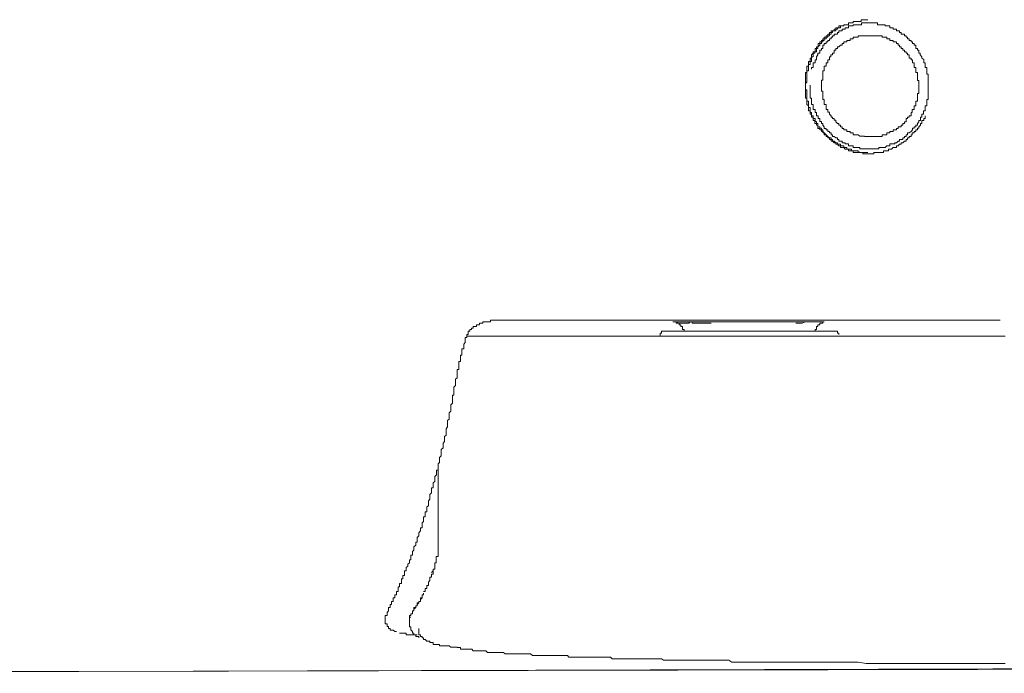
# Model space of a CAD drawing. Units: inches. Extents: x 264.5 to 352.7, y 45.4 to 108.2.
# Drawn here: x 271.6 to 274.3, y 67.5 to 69.3 of the extents above; entities that cross this region are included whole.
import ezdxf

# ---------------------------------------------------------------- set-up
doc = ezdxf.new("R2010")
doc.units = ezdxf.units.IN
doc.header["$MEASUREMENT"] = 0
doc.layers.add('图层 1', color=7, linetype='Continuous')

msp = doc.modelspace()

# ---------------------------------------------------------------- linework, layer by layer
at = {"layer": '图层 1', "color": 7, "lineweight": 9}
for points in [[(273.8872, 69.3408), (273.8823, 69.3408), (273.8779, 69.3408), (273.873, 69.3408), (273.8692, 69.3408), (273.8692, 69.336), (273.8648, 69.336), (273.8603, 69.336), (273.8562, 69.336), (273.8517, 69.336), (273.8469, 69.336), (273.8469, 69.3319), (273.8424, 69.3319), (273.8386, 69.3319), (273.8341, 69.3319), (273.8341, 69.327), (273.8293, 69.327), (273.8251, 69.327), (273.8214, 69.327), (273.8214, 69.3236), (273.8165, 69.3236), (273.8121, 69.3236), (273.8121, 69.3188), (273.8076, 69.3188), (273.8034, 69.3188), (273.8034, 69.3146), (273.799, 69.3146), (273.799, 69.3105), (273.7945, 69.3105), (273.79, 69.3105), (273.79, 69.3057), (273.7859, 69.3057), (273.7859, 69.3009), (273.7814, 69.3009), (273.7814, 69.2967), (273.7773, 69.2967)], [(273.8872, 69.3408), (273.8779, 69.3408)], [(273.8165, 69.3236), (273.8121, 69.3236), (273.8076, 69.3236), (273.8076, 69.3181), (273.8034, 69.3181), (273.799, 69.3181), (273.799, 69.3146), (273.7948, 69.3146), (273.7948, 69.3105), (273.79, 69.3105), (273.7859, 69.3105), (273.7859, 69.3057), (273.7814, 69.3057), (273.7814, 69.3009), (273.7773, 69.3009), (273.7773, 69.2967), (273.7728, 69.2967), (273.7728, 69.2926), (273.7673, 69.2926), (273.7673, 69.2878), (273.7635, 69.2878), (273.7635, 69.2836), (273.7593, 69.2836), (273.7593, 69.2795), (273.7549, 69.2795), (273.7549, 69.2754), (273.7504, 69.2754), (273.7504, 69.2705), (273.7504, 69.2664), (273.7459, 69.2664), (273.7459, 69.2616), (273.7418, 69.2616), (273.7418, 69.2574), (273.7418, 69.2526), (273.737, 69.2526), (273.737, 69.2485), (273.7325, 69.2444), (273.7325, 69.2388), (273.7325, 69.2354), (273.7283, 69.2354), (273.7283, 69.2306), (273.7283, 69.2257), (273.7242, 69.2257), (273.7242, 69.2223), (273.7242, 69.2175), (273.7242, 69.2133), (273.7194, 69.2133), (273.7194, 69.2092), (273.7194, 69.2044), (273.7194, 69.2003)], [(273.8293, 69.3181), (273.8251, 69.3181), (273.8251, 69.3146), (273.821, 69.3146), (273.8165, 69.3146), (273.8165, 69.3105), (273.8121, 69.3105), (273.8076, 69.3105), (273.8076, 69.3057), (273.8034, 69.3057), (273.8034, 69.3009), (273.799, 69.3009), (273.7945, 69.3009), (273.7945, 69.2967), (273.79, 69.2967), (273.79, 69.2926), (273.7859, 69.2926), (273.7859, 69.2878), (273.7814, 69.2878), (273.7814, 69.2836), (273.7773, 69.2836), (273.7773, 69.2795)], [(273.8913, 69.3319), (273.8872, 69.3319), (273.8823, 69.3319), (273.8779, 69.3319), (273.873, 69.3319), (273.8696, 69.3319), (273.8696, 69.327), (273.8648, 69.327), (273.8603, 69.327), (273.8562, 69.327), (273.8517, 69.327), (273.8469, 69.327), (273.8469, 69.3236), (273.8424, 69.3236), (273.8386, 69.3236), (273.8341, 69.3236), (273.8341, 69.3181), (273.8293, 69.3181)], [(273.9702, 69.3105), (273.9657, 69.3105), (273.9657, 69.3146), (273.9616, 69.3146), (273.9571, 69.3146), (273.9571, 69.3181), (273.9526, 69.3181), (273.9481, 69.3181), (273.9481, 69.3236), (273.9443, 69.3236), (273.9395, 69.3236), (273.9347, 69.3236), (273.9347, 69.327), (273.9306, 69.327), (273.9268, 69.327), (273.922, 69.327), (273.9175, 69.327), (273.9133, 69.327), (273.9133, 69.3319), (273.9089, 69.3319), (273.904, 69.3319), (273.9002, 69.3319), (273.8958, 69.3319), (273.8913, 69.3319)], [(274.0277, 69.2526), (274.0277, 69.2574), (274.0236, 69.2574), (274.0236, 69.2616), (274.0188, 69.2616), (274.0188, 69.2664), (274.0188, 69.2705), (274.0143, 69.2705), (274.0143, 69.2754), (274.0098, 69.2754), (274.0098, 69.2795), (274.006, 69.2795), (274.006, 69.2836), (274.0012, 69.2836), (274.0012, 69.2878), (273.9964, 69.2878), (273.9964, 69.2926), (273.9922, 69.2926), (273.9922, 69.2967), (273.9878, 69.2967), (273.9878, 69.3009), (273.9836, 69.3009), (273.9788, 69.3009), (273.9788, 69.3057), (273.9747, 69.3057), (273.9747, 69.3105), (273.9702, 69.3105)], [(273.7773, 69.2967), (273.7773, 69.2926), (273.7728, 69.2926), (273.7728, 69.2878), (273.7673, 69.2878), (273.7673, 69.2836), (273.7635, 69.2836), (273.7635, 69.2795), (273.7593, 69.2795), (273.7593, 69.2754), (273.7549, 69.2754), (273.7549, 69.2705), (273.75, 69.2664), (273.75, 69.2616), (273.7459, 69.2616), (273.7459, 69.2574), (273.7459, 69.2526), (273.7414, 69.2526), (273.7414, 69.2485), (273.737, 69.2485), (273.737, 69.2444), (273.737, 69.2388), (273.7325, 69.2388), (273.7325, 69.2354), (273.7325, 69.2306), (273.7325, 69.2257), (273.7283, 69.2257), (273.7283, 69.2223), (273.7283, 69.2175), (273.7242, 69.2175), (273.7242, 69.2133), (273.7242, 69.2092), (273.7242, 69.2044), (273.7242, 69.2003), (273.7194, 69.2003), (273.7194, 69.1954), (273.7194, 69.1913), (273.7194, 69.1865)], [(273.7773, 69.2795), (273.7728, 69.2795), (273.7728, 69.2754), (273.7673, 69.2754)], [(273.8958, 69.2967), (273.8913, 69.2967), (273.8872, 69.2967), (273.8823, 69.2967), (273.8779, 69.2967), (273.873, 69.2967), (273.8692, 69.2967), (273.8648, 69.2967), (273.8603, 69.2967), (273.8603, 69.2926), (273.8562, 69.2926), (273.8517, 69.2926), (273.8469, 69.2926), (273.8469, 69.2878), (273.8424, 69.2878), (273.8386, 69.2878), (273.8386, 69.2836), (273.8341, 69.2836), (273.8293, 69.2836), (273.8293, 69.2795), (273.8251, 69.2795), (273.821, 69.2795), (273.821, 69.2754), (273.8165, 69.2754), (273.8165, 69.2705), (273.8121, 69.2705), (273.8076, 69.2664), (273.8034, 69.2664), (273.8034, 69.2616), (273.799, 69.2616), (273.799, 69.2574), (273.7945, 69.2574), (273.7945, 69.2526), (273.7945, 69.2485), (273.79, 69.2485), (273.79, 69.2444), (273.7855, 69.2444), (273.7855, 69.2388), (273.7814, 69.2388), (273.7814, 69.2354), (273.7814, 69.2306), (273.7773, 69.2306), (273.7773, 69.2257)], [(273.9657, 69.2754), (273.9657, 69.2795), (273.9616, 69.2795), (273.9571, 69.2795), (273.9571, 69.2836), (273.9526, 69.2836), (273.9481, 69.2836), (273.9481, 69.2878), (273.944, 69.2878), (273.9395, 69.2878), (273.9395, 69.2926), (273.9347, 69.2926), (273.9306, 69.2926), (273.9268, 69.2926), (273.9268, 69.2967), (273.922, 69.2967), (273.9175, 69.2967), (273.9133, 69.2967), (273.9089, 69.2967), (273.904, 69.2967), (273.8999, 69.2967), (273.8958, 69.2967)], [(273.7549, 69.2574), (273.7549, 69.2526), (273.7549, 69.2485), (273.75, 69.2485), (273.75, 69.2444)], [(273.7635, 69.2664), (273.7635, 69.2616), (273.7593, 69.2616), (273.7593, 69.2574), (273.7549, 69.2574)], [(273.7673, 69.2754), (273.7673, 69.2705), (273.7635, 69.2705), (273.7635, 69.2664)], [(274.0143, 69.2133), (274.0143, 69.2175), (274.0143, 69.2223), (274.0098, 69.2223), (274.0098, 69.2257), (274.0098, 69.2306), (274.006, 69.2306), (274.006, 69.2354), (274.0012, 69.2354), (274.0012, 69.2388), (274.0012, 69.2444), (273.9964, 69.2444), (273.9964, 69.2485), (273.9922, 69.2485), (273.9922, 69.2526), (273.9878, 69.2526), (273.9878, 69.2574), (273.9836, 69.2574), (273.9836, 69.2616), (273.9788, 69.2616), (273.9788, 69.2664), (273.9747, 69.2664), (273.9747, 69.2705), (273.9702, 69.2705), (273.9702, 69.2754), (273.9657, 69.2754)], [(274.0536, 69.1217), (274.0536, 69.1252), (274.0536, 69.13), (274.0536, 69.1348), (274.0536, 69.1382), (274.0536, 69.1438), (274.0536, 69.1479), (274.0536, 69.152), (274.0536, 69.1562), (274.0536, 69.161), (274.0536, 69.1651), (274.0536, 69.1692), (274.0536, 69.1734), (274.0536, 69.1782), (274.0536, 69.1823), (274.0536, 69.1872), (274.0536, 69.1913), (274.0494, 69.1913), (274.0494, 69.1954), (274.0494, 69.2003), (274.0494, 69.2044), (274.0494, 69.2092), (274.0453, 69.2092), (274.0453, 69.2133), (274.0453, 69.2175), (274.0453, 69.2223), (274.0408, 69.2223), (274.0408, 69.2257), (274.0408, 69.2313), (274.036, 69.2354), (274.036, 69.2388), (274.0315, 69.2444), (274.0315, 69.2485), (274.0277, 69.2485), (274.0277, 69.2526)], [(273.7418, 69.2257), (273.7418, 69.2223), (273.737, 69.2223), (273.737, 69.2182), (273.737, 69.2133)], [(273.7459, 69.2354), (273.7459, 69.2306), (273.7418, 69.2306), (273.7418, 69.2257)], [(273.75, 69.2444), (273.7459, 69.2388), (273.7459, 69.2361)], [(273.7773, 69.2257), (273.7773, 69.2223), (273.7728, 69.2223), (273.7728, 69.2182), (273.7728, 69.2133), (273.7673, 69.2133), (273.7673, 69.2092), (273.7673, 69.2044), (273.7673, 69.2003), (273.7635, 69.2003), (273.7635, 69.1954), (273.7635, 69.1913), (273.7635, 69.1865), (273.7635, 69.1823), (273.7635, 69.1782), (273.7635, 69.1741), (273.7593, 69.1741), (273.7593, 69.1692), (273.7593, 69.1651), (273.7593, 69.161), (273.7593, 69.1562), (273.7593, 69.152), (273.7593, 69.1479), (273.7593, 69.1438), (273.7635, 69.1438), (273.7635, 69.1382), (273.7635, 69.1348), (273.7635, 69.1307), (273.7635, 69.1252), (273.7635, 69.1217), (273.7673, 69.1217), (273.7673, 69.1169), (273.7673, 69.1127), (273.7673, 69.1072), (273.7728, 69.1072), (273.7728, 69.1038), (273.7728, 69.099), (273.7728, 69.0941), (273.7773, 69.0941), (273.7773, 69.09), (273.7773, 69.0866), (273.7814, 69.0866)], [(273.7194, 69.2003), (273.7194, 69.1954), (273.7152, 69.1954), (273.7152, 69.192), (273.7152, 69.1865), (273.7152, 69.1823), (273.7152, 69.1782), (273.7152, 69.1734), (273.7152, 69.1692), (273.7152, 69.1651), (273.7152, 69.161), (273.7152, 69.1562), (273.7152, 69.152), (273.7152, 69.1479), (273.7152, 69.1431), (273.7152, 69.1382), (273.7152, 69.1348), (273.7152, 69.13), (273.7152, 69.1252), (273.7194, 69.1252), (273.7194, 69.1217), (273.7194, 69.1169), (273.7194, 69.1127), (273.7194, 69.1072), (273.7242, 69.1038), (273.7242, 69.099), (273.7242, 69.0941), (273.7242, 69.09), (273.7283, 69.09), (273.7283, 69.0859), (273.7283, 69.0811), (273.7325, 69.0811), (273.7325, 69.0762), (273.7325, 69.0728), (273.737, 69.0728), (273.737, 69.0687), (273.737, 69.0638), (273.7414, 69.0638), (273.7414, 69.0604), (273.7414, 69.0556), (273.7459, 69.0556), (273.7459, 69.0507), (273.75, 69.0507), (273.75, 69.0466)], [(273.737, 69.2133), (273.737, 69.2092), (273.7325, 69.2092), (273.7325, 69.2044)], [(274.0236, 69.1348), (274.0236, 69.1382), (274.0277, 69.1382), (274.0277, 69.1431), (274.0277, 69.1479), (274.0277, 69.152), (274.0277, 69.1562), (274.0277, 69.161), (274.0277, 69.1651), (274.0277, 69.1699), (274.0277, 69.1734), (274.0236, 69.1734), (274.0236, 69.1782), (274.0236, 69.1823), (274.0236, 69.1865), (274.0236, 69.1913), (274.0236, 69.1954), (274.0188, 69.1954), (274.0188, 69.2003), (274.0188, 69.2044), (274.0188, 69.2092), (274.0143, 69.2092), (274.0143, 69.2133)], [(273.7194, 69.1734), (273.7194, 69.1692), (273.7152, 69.1658), (273.7152, 69.161), (273.7152, 69.1562), (273.7152, 69.152), (273.7152, 69.1479), (273.7194, 69.1479)], [(273.7194, 69.1865), (273.7194, 69.1823), (273.7194, 69.1789), (273.7194, 69.1734)], [(273.7194, 69.1479), (273.7194, 69.1431), (273.7194, 69.1389), (273.7194, 69.1348)], [(273.7283, 69.161), (273.7283, 69.1562)], [(273.7283, 69.1562), (273.7283, 69.152), (273.7283, 69.1479), (273.7283, 69.1431), (273.7283, 69.1382), (273.7283, 69.1348), (273.7283, 69.13), (273.7283, 69.1252), (273.7325, 69.1252), (273.7325, 69.1217), (273.7325, 69.1169), (273.7325, 69.1127), (273.7325, 69.1072), (273.737, 69.1072), (273.737, 69.1038), (273.737, 69.099), (273.737, 69.0941), (273.7418, 69.0941), (273.7418, 69.09), (273.7418, 69.0859), (273.7459, 69.0859), (273.7459, 69.0811), (273.7459, 69.0762), (273.7504, 69.0762), (273.7504, 69.0728), (273.7504, 69.0687), (273.7549, 69.0687), (273.7549, 69.0638), (273.7549, 69.0604), (273.7593, 69.0604), (273.7593, 69.0556), (273.7635, 69.0556), (273.7635, 69.0507), (273.7673, 69.0466), (273.7673, 69.0418), (273.7728, 69.0418), (273.7728, 69.0376), (273.7773, 69.0376), (273.7773, 69.0335), (273.7814, 69.0335), (273.7814, 69.0294), (273.7859, 69.0294), (273.7859, 69.0246), (273.79, 69.0246), (273.79, 69.0197), (273.7945, 69.0197), (273.799, 69.0163), (273.8034, 69.0163), (273.8034, 69.0115), (273.8076, 69.0115), (273.8076, 69.0066), (273.8121, 69.0066)], [(273.7194, 69.1348), (273.7194, 69.13), (273.7194, 69.1258), (273.7194, 69.1217)], [(273.7194, 69.1217), (273.7194, 69.1169), (273.7242, 69.1169), (273.7242, 69.1127)], [(273.9747, 69.0066), (273.9747, 69.0115), (273.9788, 69.0115), (273.9836, 69.0115), (273.9836, 69.0163), (273.9878, 69.0163), (273.9878, 69.0197), (273.9922, 69.0197), (273.9922, 69.0246), (273.9964, 69.0246), (273.9964, 69.0294), (274.0012, 69.0294), (274.006, 69.0335), (274.0098, 69.0376), (274.0098, 69.0425), (274.0143, 69.0425), (274.0143, 69.0466), (274.0188, 69.0466), (274.0188, 69.0507), (274.0236, 69.0507), (274.0236, 69.0556), (274.0277, 69.0597), (274.0277, 69.0638), (274.0319, 69.0638), (274.0319, 69.0687), (274.0319, 69.0728), (274.036, 69.0728), (274.036, 69.0762), (274.036, 69.0811), (274.0405, 69.0811), (274.0405, 69.0866), (274.0405, 69.09), (274.0453, 69.09), (274.0453, 69.0941), (274.0453, 69.099), (274.0453, 69.1038), (274.0494, 69.1038), (274.0494, 69.1072), (274.0494, 69.1127), (274.0494, 69.1169), (274.0494, 69.1217), (274.0536, 69.1217)], [(273.9878, 69.0597), (273.9922, 69.0597), (273.9922, 69.0638), (273.9922, 69.0687), (273.9964, 69.0687), (273.9964, 69.0728), (274.0012, 69.0728), (274.0012, 69.0762), (274.006, 69.0762), (274.006, 69.0817), (274.006, 69.0859), (274.0095, 69.0859), (274.0095, 69.09), (274.0095, 69.0941), (274.0143, 69.0941), (274.0143, 69.099), (274.0143, 69.1038), (274.0188, 69.1038), (274.0188, 69.1072), (274.0188, 69.1127), (274.0188, 69.1169), (274.0236, 69.1169), (274.0236, 69.1217), (274.0236, 69.1258), (274.0236, 69.13), (274.0236, 69.1348)], [(273.7242, 69.1127), (273.7242, 69.1072), (273.7242, 69.1038), (273.7242, 69.099)], [(273.7242, 69.099), (273.7283, 69.099), (273.7283, 69.0941), (273.7283, 69.0907)], [(273.7283, 69.09), (273.7283, 69.0859), (273.7325, 69.0859), (273.7325, 69.0817), (273.7325, 69.0762)], [(273.7325, 69.0762), (273.737, 69.0762), (273.737, 69.0728), (273.737, 69.0687)], [(273.737, 69.0687), (273.7418, 69.0687), (273.7418, 69.0638), (273.7418, 69.0604), (273.7459, 69.0604)], [(273.7814, 69.0859), (273.7814, 69.0811), (273.7859, 69.0762), (273.7859, 69.0728), (273.79, 69.0728), (273.79, 69.0687), (273.7945, 69.0687), (273.7945, 69.0645), (273.799, 69.0645), (273.799, 69.0597), (273.8034, 69.0556), (273.8076, 69.0556), (273.8076, 69.0507), (273.8121, 69.0507), (273.8121, 69.0466), (273.8165, 69.0466), (273.8165, 69.0418), (273.821, 69.0418), (273.821, 69.0376), (273.8251, 69.0376), (273.8293, 69.0376), (273.8293, 69.0335), (273.8341, 69.0335), (273.8386, 69.0335), (273.8386, 69.0294), (273.8424, 69.0294), (273.8469, 69.0294), (273.8469, 69.0246), (273.8517, 69.0246), (273.8562, 69.0246), (273.8603, 69.0246), (273.8648, 69.0204), (273.8692, 69.0204), (273.873, 69.0204), (273.8779, 69.0204)], [(273.9878, 69.0066), (273.9922, 69.0066), (273.9922, 69.0115), (273.9964, 69.0115), (273.9964, 69.0163), (274.0012, 69.0163), (274.0012, 69.0197), (274.006, 69.0197), (274.006, 69.0246), (274.0095, 69.0246), (274.0095, 69.0294), (274.0143, 69.0294), (274.0143, 69.0335), (274.0188, 69.0335), (274.0188, 69.0376), (274.0236, 69.0376), (274.0236, 69.0425), (274.0277, 69.0425), (274.0277, 69.0466), (274.0319, 69.0507), (274.0319, 69.0556), (274.036, 69.0556), (274.036, 69.0597), (274.036, 69.0638), (274.0408, 69.0638), (274.0408, 69.0687), (274.0453, 69.0687), (274.0453, 69.0728), (274.0453, 69.0762)], [(273.7459, 69.0597), (273.7459, 69.0556), (273.75, 69.0556), (273.75, 69.0514)], [(273.75, 69.0507), (273.75, 69.0466), (273.7549, 69.0466), (273.7549, 69.0425), (273.7593, 69.0425)], [(273.75, 69.0466), (273.75, 69.0418), (273.7549, 69.0418), (273.7549, 69.0376), (273.7593, 69.0376), (273.7593, 69.0335), (273.7635, 69.0335), (273.7635, 69.0294), (273.7673, 69.0294), (273.7673, 69.0246), (273.7724, 69.0246), (273.7724, 69.0197), (273.7773, 69.0197), (273.7773, 69.0163), (273.7814, 69.0163), (273.7814, 69.0115), (273.7859, 69.0115), (273.7859, 69.0066), (273.79, 69.0066), (273.7945, 69.0025), (273.799, 69.0025)], [(273.7593, 69.0418), (273.7593, 69.0376), (273.7635, 69.0376), (273.7635, 69.0335)], [(273.8779, 69.0197), (273.8823, 69.0197), (273.8872, 69.0197), (273.8913, 69.0197), (273.8958, 69.0197), (273.8999, 69.0197), (273.904, 69.0197), (273.9089, 69.0197), (273.9133, 69.0197), (273.9175, 69.0197), (273.922, 69.0197), (273.9268, 69.0197), (273.9268, 69.0246), (273.9306, 69.0246), (273.9347, 69.0246), (273.9395, 69.0246), (273.9395, 69.0294), (273.944, 69.0294), (273.9481, 69.0294), (273.9481, 69.0335), (273.9526, 69.0335), (273.9571, 69.0335), (273.9571, 69.0376), (273.9616, 69.0376), (273.9657, 69.0376), (273.9657, 69.0418), (273.9702, 69.0418), (273.9702, 69.0466), (273.9747, 69.0466), (273.9788, 69.0466), (273.9788, 69.0507), (273.9836, 69.0507), (273.9836, 69.0556), (273.9878, 69.0556), (273.9878, 69.0597)], [(273.7635, 69.0335), (273.7673, 69.0294), (273.7728, 69.0246)], [(273.7728, 69.0246), (273.7773, 69.0197), (273.7814, 69.0163)], [(273.7814, 69.0163), (273.7859, 69.0163), (273.7859, 69.0115), (273.79, 69.0115)], [(273.79, 69.0115), (273.79, 69.0066), (273.7945, 69.0066), (273.799, 69.0025)], [(273.799, 69.0025), (273.799, 68.9984), (273.8034, 68.9984), (273.8076, 68.9942), (273.8121, 68.9942), (273.8121, 68.9894), (273.8165, 68.9894), (273.8207, 68.9894), (273.8251, 68.9846), (273.8293, 68.9846), (273.8341, 68.9846), (273.8341, 68.9805), (273.8386, 68.9805), (273.8424, 68.9805), (273.8469, 68.9805), (273.8469, 68.9756), (273.8517, 68.9756), (273.8562, 68.9756), (273.8603, 68.9756)], [(273.799, 69.0025), (273.8034, 69.0025), (273.8034, 68.9984), (273.8076, 68.9984), (273.8121, 68.9984), (273.8121, 68.9942), (273.8165, 68.9942)], [(273.8121, 69.0066), (273.8165, 69.0066), (273.8165, 69.0025), (273.821, 69.0025), (273.8251, 69.0025), (273.8251, 68.9991), (273.8293, 68.9991), (273.8338, 68.9991), (273.8338, 68.9942), (273.8386, 68.9942), (273.8424, 68.9942), (273.8469, 68.9942), (273.8469, 68.9894), (273.8517, 68.9894), (273.8562, 68.9894), (273.8603, 68.9894), (273.8648, 68.9894), (273.8648, 68.9853), (273.8692, 68.9853), (273.873, 68.9853), (273.8779, 68.9853), (273.8823, 68.9853), (273.8872, 68.9853), (273.8913, 68.9853), (273.8958, 68.9853), (273.9002, 68.9853), (273.904, 68.9853), (273.9089, 68.9853), (273.9133, 68.9853), (273.9175, 68.9853), (273.9175, 68.9894), (273.922, 68.9894), (273.9268, 68.9894), (273.9306, 68.9894), (273.9347, 68.9894), (273.9395, 68.9942), (273.9443, 68.9942), (273.9481, 68.9942), (273.9481, 68.9991), (273.9526, 68.9991), (273.9571, 68.9991), (273.9616, 68.9991), (273.9616, 69.0025), (273.9661, 69.0025), (273.9702, 69.0066), (273.9747, 69.0066)], [(273.8165, 68.9942), (273.821, 68.9942), (273.821, 68.9894), (273.8251, 68.9894), (273.8293, 68.9894), (273.8293, 68.9846), (273.8341, 68.9846), (273.8386, 68.9846)], [(273.8386, 68.9846), (273.8424, 68.9846), (273.8424, 68.9805), (273.8469, 68.9805), (273.8517, 68.9805), (273.8562, 68.9805), (273.8606, 68.9805), (273.8606, 68.9763), (273.8648, 68.9763)], [(273.9002, 68.9722), (273.904, 68.9722), (273.904, 68.9756), (273.9089, 68.9756), (273.9133, 68.9756), (273.9175, 68.9756), (273.922, 68.9756), (273.9268, 68.9756), (273.9306, 68.9756), (273.9306, 68.9805), (273.9347, 68.9805), (273.9395, 68.9805), (273.9443, 68.9805), (273.9443, 68.9846), (273.9481, 68.9846), (273.9526, 68.9846), (273.9571, 68.9894), (273.9616, 68.9894), (273.9661, 68.9894), (273.9661, 68.9942), (273.9702, 68.9942), (273.9747, 68.9984), (273.9788, 68.9984), (273.9788, 69.0025), (273.9836, 69.0025), (273.9878, 69.0066)], [(273.8603, 68.9756), (273.8648, 68.9756), (273.8692, 68.9756), (273.873, 68.9756)], [(273.8648, 68.9756), (273.8692, 68.9756), (273.873, 68.9756), (273.8779, 68.9756), (273.8823, 68.9756), (273.8868, 68.9756)], [(273.873, 68.9756), (273.873, 68.9722), (273.8779, 68.9722), (273.8823, 68.9722), (273.8872, 68.9722)], [(273.8779, 68.9756), (273.8872, 68.9756)], [(273.8872, 68.9722), (273.8913, 68.9722)], [(273.8872, 68.9722), (273.8913, 68.9722)], [(273.8913, 68.9722), (273.8958, 68.9722), (273.9002, 68.9722)], [(273.8913, 68.9722), (273.8958, 68.9722), (273.9002, 68.9722)], [(272.8188, 68.5016), (272.8144, 68.5016), (272.8099, 68.5016), (272.8099, 68.4968), (272.8054, 68.4968), (272.8013, 68.4968), (272.8013, 68.4926), (272.7968, 68.4926), (272.7968, 68.4885), (272.7923, 68.4885), (272.7923, 68.4844)], [(272.8323, 68.5099), (272.8278, 68.5099), (272.8278, 68.5064), (272.8226, 68.5064), (272.8188, 68.5064), (272.8188, 68.5023)], [(272.8454, 68.5099), (272.8405, 68.5099), (272.8357, 68.5099), (272.8323, 68.5099)], [(272.854, 68.514), (272.8492, 68.514), (272.8492, 68.5099), (272.8454, 68.5099)], [(272.8629, 68.514), (272.8588, 68.514), (272.854, 68.514)], [(272.9198, 68.514), (272.8629, 68.514)], [(272.9198, 68.514), (273.0514, 68.514)], [(273.0514, 68.514), (273.1833, 68.514)], [(273.1833, 68.514), (273.3198, 68.514)], [(273.3198, 68.514), (273.4517, 68.514)], [(273.3504, 68.5099), (273.3549, 68.5099), (273.3597, 68.5099), (273.3597, 68.5064), (273.3638, 68.5064), (273.368, 68.5064), (273.3728, 68.5064), (273.3769, 68.5064)], [(273.3549, 68.5099), (273.3597, 68.5099), (273.3638, 68.5099), (273.368, 68.5099), (273.3728, 68.5099), (273.3769, 68.5099), (273.3814, 68.5099)], [(273.3769, 68.4968), (273.3728, 68.4968), (273.3728, 68.5016), (273.368, 68.5016), (273.368, 68.5064), (273.3638, 68.5064), (273.3638, 68.5099), (273.3597, 68.5099), (273.3552, 68.5099)], [(273.4038, 68.5064), (273.4038, 68.5099), (273.399, 68.5099), (273.3945, 68.5064), (273.39, 68.5064), (273.3859, 68.5064), (273.3814, 68.5064), (273.3769, 68.5064)], [(273.3769, 68.4885), (273.3769, 68.4926), (273.3769, 68.4968)], [(273.4737, 68.5099), (273.4686, 68.5099), (273.4655, 68.5099), (273.4607, 68.5099), (273.4558, 68.5099), (273.452, 68.5099), (273.4472, 68.5099), (273.4431, 68.5099), (273.4386, 68.5099), (273.4345, 68.5099), (273.4296, 68.5099), (273.4255, 68.5099), (273.4207, 68.5099), (273.4166, 68.5099), (273.4073, 68.5099), (273.4038, 68.5099), (273.399, 68.5099), (273.3945, 68.5099), (273.39, 68.5099), (273.3859, 68.5099), (273.3814, 68.5099)], [(273.4038, 68.5064), (273.4073, 68.5064)], [(273.4073, 68.5064), (273.4166, 68.5064)], [(273.4073, 68.5064), (273.4166, 68.5064)], [(273.4073, 68.5064), (273.4117, 68.5064)], [(273.4117, 68.5064), (273.4166, 68.5064)], [(273.4166, 68.5064), (273.4207, 68.5064)], [(273.4166, 68.5064), (273.4207, 68.5064)], [(273.4207, 68.5064), (273.4255, 68.5064)], [(273.4207, 68.5064), (273.4255, 68.5064)], [(273.4255, 68.5064), (273.4296, 68.5064)], [(273.4255, 68.5064), (273.4345, 68.5064)], [(273.4296, 68.5064), (273.4345, 68.5064)], [(273.4345, 68.5064), (273.4386, 68.5064)], [(273.4345, 68.5064), (273.4386, 68.5064)], [(273.4386, 68.5064), (273.4431, 68.5064)], [(273.4386, 68.5064), (273.4431, 68.5064)], [(273.4431, 68.5064), (273.4472, 68.5064)], [(273.4431, 68.5064), (273.4472, 68.5064)], [(273.4472, 68.5099), (273.4517, 68.5099), (273.4558, 68.5099)], [(273.4472, 68.5064), (273.4558, 68.5064)], [(273.4472, 68.5064), (273.4558, 68.5064)], [(273.4517, 68.514), (273.5878, 68.514)], [(273.4558, 68.5099), (273.4607, 68.5099)], [(273.5664, 68.5099), (273.5571, 68.5099), (273.5482, 68.5099), (273.5399, 68.5099), (273.5299, 68.5099), (273.522, 68.5099), (273.5089, 68.5099), (273.4996, 68.5099), (273.4913, 68.5099), (273.482, 68.5099), (273.4737, 68.5099)], [(273.5664, 68.5099), (273.6053, 68.5099)], [(274.2513, 68.514), (273.5878, 68.514)], [(273.6053, 68.5099), (273.6095, 68.5099), (273.614, 68.5099), (273.6184, 68.5099), (273.6229, 68.5099), (273.6271, 68.5099), (273.6315, 68.5099), (273.636, 68.5099), (273.6405, 68.5099), (273.645, 68.5099), (273.6491, 68.5099), (273.6532, 68.5099), (273.6581, 68.5099), (273.6625, 68.5099), (273.6674, 68.5099), (273.6712, 68.5099), (273.6756, 68.5099), (273.6805, 68.5099), (273.6849, 68.5099)], [(273.7673, 68.5099), (273.7635, 68.5099), (273.7593, 68.5099), (273.7549, 68.5099), (273.75, 68.5099), (273.7456, 68.5099), (273.7418, 68.5099), (273.737, 68.5099), (273.7325, 68.5099), (273.7283, 68.5099), (273.7242, 68.5099), (273.7194, 68.5099), (273.7152, 68.5099), (273.7108, 68.5099), (273.7063, 68.5099), (273.7022, 68.5099), (273.698, 68.5099), (273.6932, 68.5099), (273.6887, 68.5099), (273.6849, 68.5099)], [(273.6887, 68.5064), (273.698, 68.5064)], [(273.698, 68.5064), (273.7063, 68.5064)], [(273.7063, 68.5064), (273.7152, 68.5099)], [(273.7152, 68.5099), (273.7242, 68.5099)], [(273.7242, 68.5099), (273.7321, 68.5099)], [(273.7325, 68.5099), (273.737, 68.5099)], [(273.737, 68.5099), (273.7418, 68.5099), (273.7459, 68.5099)], [(273.7459, 68.5099), (273.75, 68.5099), (273.7549, 68.5099), (273.7593, 68.5099)], [(273.75, 68.5016), (273.75, 68.4968), (273.7459, 68.4968), (273.7459, 68.4926)], [(273.7593, 68.5064), (273.7549, 68.5064), (273.7549, 68.5016), (273.75, 68.5016)], [(273.7593, 68.5099), (273.7635, 68.5099)], [(273.7673, 68.5099), (273.7635, 68.5099), (273.7635, 68.5064), (273.7593, 68.5064)], [(273.7635, 68.5099), (273.7673, 68.5099)], [(272.7923, 68.4844), (272.7871, 68.4844), (272.7871, 68.4789), (272.7871, 68.4754), (272.7837, 68.4754), (272.7837, 68.4706), (272.7837, 68.4664), (272.7792, 68.4664), (272.7792, 68.4623), (272.7792, 68.4575), (272.7792, 68.4534)], [(272.9105, 68.4706), (272.7837, 68.4706)], [(272.7871, 68.4706), (272.7837, 68.4706)], [(272.7923, 68.4706), (272.7871, 68.4706)], [(272.9239, 68.4706), (272.8099, 68.4706)], [(272.9105, 68.4706), (272.9153, 68.4706), (272.9198, 68.4706), (272.9239, 68.4706)], [(272.9373, 68.4706), (272.9329, 68.4706), (272.928, 68.4706), (272.9239, 68.4706)], [(272.9721, 68.4706), (272.9373, 68.4706)], [(272.9415, 68.4706), (272.946, 68.4706)], [(272.9553, 68.4706), (272.946, 68.4706)], [(272.9553, 68.4706), (272.959, 68.4706), (272.9642, 68.4706)], [(272.9721, 68.4706), (272.9684, 68.4706), (272.9642, 68.4706)], [(272.977, 68.4706), (272.9721, 68.4706)], [(272.9818, 68.4706), (272.977, 68.4706)], [(274.2341, 68.4706), (272.9818, 68.4706)], [(273.3198, 68.4844), (273.3198, 68.4789), (273.3153, 68.4789), (273.3153, 68.4754)], [(273.3153, 68.4754), (273.3153, 68.4706)], [(273.799, 68.4844), (273.3198, 68.4844)], [(273.3814, 68.4844), (273.3814, 68.4885), (273.3769, 68.4885)], [(273.7459, 68.4926), (273.7459, 68.4885), (273.7418, 68.4885), (273.7418, 68.4844)], [(273.8076, 68.4754), (273.8076, 68.4789), (273.8034, 68.4789), (273.8034, 68.4844), (273.799, 68.4844)], [(274.2341, 68.4706), (274.2379, 68.4706), (274.2434, 68.4706), (274.2465, 68.4706), (274.2513, 68.4706), (274.2561, 68.4706), (274.261, 68.4706), (274.2647, 68.4706)], [(272.7792, 68.4534), (272.7751, 68.4485), (272.7751, 68.4444), (272.7751, 68.4403), (272.7751, 68.4354), (272.7703, 68.4354), (272.7703, 68.432), (272.7703, 68.4272), (272.7703, 68.4224), (272.7703, 68.4182), (272.7661, 68.4182), (272.7661, 68.4141), (272.7661, 68.4093), (272.7661, 68.4058)], [(272.7661, 68.4058), (272.7661, 68.4003), (272.7613, 68.4003), (272.7613, 68.3962), (272.7613, 68.392), (272.7613, 68.3872), (272.7613, 68.3831), (272.7613, 68.3783), (272.7575, 68.3783), (272.7575, 68.3748), (272.7575, 68.37), (272.7575, 68.3652), (272.7575, 68.361), (272.7575, 68.3562)], [(272.7355, 68.2597), (272.7399, 68.2639), (272.7399, 68.2687), (272.7399, 68.2728), (272.7399, 68.277), (272.7399, 68.2818), (272.7444, 68.2859), (272.7444, 68.2907), (272.7444, 68.2956), (272.7444, 68.299), (272.7444, 68.3038), (272.7444, 68.308), (272.7482, 68.308), (272.7482, 68.3135), (272.7482, 68.3169), (272.7482, 68.3211), (272.7482, 68.3259), (272.7482, 68.33), (272.7527, 68.3348), (272.7527, 68.339), (272.7527, 68.3438), (272.7527, 68.3479), (272.7527, 68.3521), (272.7572, 68.3562), (272.7572, 68.361)], [(272.7134, 68.1585), (272.7182, 68.1633), (272.7182, 68.1674), (272.7182, 68.1722), (272.7182, 68.1764), (272.7224, 68.1805), (272.7224, 68.1853), (272.7224, 68.1895), (272.7224, 68.1943), (272.7268, 68.1984), (272.7268, 68.2026), (272.7268, 68.2074), (272.7268, 68.2115), (272.7268, 68.2156), (272.7306, 68.2212), (272.7306, 68.2246), (272.7306, 68.2287), (272.7306, 68.2336), (272.7306, 68.2384), (272.7351, 68.2418), (272.7351, 68.2467), (272.7351, 68.2515), (272.7351, 68.2556), (272.7351, 68.2597)], [(272.6693, 67.9786), (272.6693, 67.9828), (272.6693, 67.9876), (272.6735, 67.9876), (272.6735, 67.9917), (272.6735, 67.9958), (272.6735, 68.0007), (272.6783, 68.0041), (272.6783, 68.0096), (272.6783, 68.0138), (272.6783, 68.0179), (272.6821, 68.022), (272.6821, 68.0269), (272.6821, 68.0317), (272.6821, 68.0351), (272.6869, 68.0399), (272.6869, 68.0448), (272.6869, 68.0489), (272.6869, 68.0537), (272.691, 68.0537), (272.691, 68.0579), (272.691, 68.062), (272.691, 68.0668), (272.6955, 68.071), (272.6955, 68.0758), (272.6955, 68.0792), (272.6955, 68.084), (272.7, 68.0889), (272.7, 68.093), (272.7, 68.0964), (272.7, 68.102), (272.7045, 68.102), (272.7045, 68.1061), (272.7045, 68.1109), (272.7045, 68.1144), (272.7045, 68.1192), (272.7089, 68.1233), (272.7089, 68.1275), (272.7089, 68.133), (272.7089, 68.1364), (272.7134, 68.1412), (272.7134, 68.1454), (272.7134, 68.1502), (272.7134, 68.1536), (272.7134, 68.1585)], [(272.7045, 68.1144), (272.7045, 68.1109), (272.7045, 68.1068), (272.7045, 68.102), (272.7045, 68.0964), (272.7045, 68.093), (272.7045, 68.0889), (272.7045, 68.084), (272.7045, 68.0792), (272.7045, 68.0758), (272.7045, 68.071), (272.7045, 68.0668), (272.7045, 68.0627), (272.7045, 68.0579), (272.7045, 68.0537), (272.7045, 68.0489), (272.7045, 68.0448), (272.7045, 68.0399), (272.7045, 68.0351), (272.7045, 68.0317), (272.7045, 68.0269), (272.7045, 68.022), (272.7045, 68.0179), (272.7045, 68.0138)], [(272.7045, 68.1109), (272.7045, 68.1061), (272.7045, 68.102), (272.7045, 68.0964), (272.7045, 68.093), (272.7045, 68.0889), (272.7045, 68.084), (272.7045, 68.0792), (272.7045, 68.0758), (272.7045, 68.071), (272.7045, 68.0668), (272.7045, 68.062), (272.7045, 68.0579), (272.7045, 68.0537), (272.7045, 68.0489), (272.7045, 68.0448), (272.7045, 68.0399), (272.7045, 68.0351), (272.7045, 68.0317), (272.7045, 68.0269), (272.7045, 68.022), (272.7045, 68.0179), (272.7045, 68.0138)], [(272.7045, 68.0138), (272.7045, 68.0096), (272.7045, 68.0041), (272.7045, 68.0007), (272.7045, 67.9924), (272.7045, 67.9876), (272.7045, 67.9828), (272.7045, 67.9786), (272.7045, 67.9738), (272.7045, 67.9704), (272.7045, 67.9607), (272.7045, 67.9566), (272.7045, 67.9531), (272.7045, 67.9483), (272.7045, 67.9435), (272.7045, 67.9352), (272.7045, 67.9297), (272.7045, 67.9263), (272.7045, 67.9214), (272.7045, 67.9166)], [(272.7045, 68.0138), (272.7045, 68.0096), (272.7045, 68.0007), (272.7045, 67.9958), (272.7045, 67.9924), (272.7045, 67.9876), (272.7045, 67.9828), (272.7045, 67.9786), (272.7045, 67.9704), (272.7045, 67.9655), (272.7045, 67.9607), (272.7045, 67.9566), (272.7045, 67.9531), (272.7045, 67.9435), (272.7045, 67.9394), (272.7045, 67.9352), (272.7045, 67.9297), (272.7045, 67.9263), (272.7045, 67.9214), (272.7045, 67.9125)], [(272.608, 67.8029), (272.608, 67.8077), (272.608, 67.8126), (272.6121, 67.8126), (272.6121, 67.816), (272.6121, 67.8208), (272.6121, 67.825), (272.6166, 67.825), (272.6166, 67.8298), (272.6166, 67.8339), (272.6214, 67.8381), (272.6214, 67.8429), (272.6259, 67.847), (272.6259, 67.8512), (272.6259, 67.8553), (272.6297, 67.8553), (272.6297, 67.8601), (272.6297, 67.8642), (272.6297, 67.8684), (272.6342, 67.8684), (272.6342, 67.8732), (272.6342, 67.878), (272.6383, 67.8815), (272.6383, 67.8863), (272.6383, 67.8911), (272.6431, 67.8953), (272.6431, 67.8994), (272.6431, 67.9035), (272.6473, 67.9035), (272.6473, 67.9083), (272.6473, 67.9132), (272.6473, 67.9166), (272.6517, 67.9214), (272.6517, 67.9263), (272.6517, 67.9297), (272.6562, 67.9352), (272.6562, 67.9394), (272.6562, 67.9435), (272.6607, 67.9435), (272.6607, 67.9476), (272.6607, 67.9531), (272.6607, 67.9573), (272.6648, 67.9607), (272.6648, 67.9655), (272.6648, 67.9704), (272.6648, 67.9738), (272.6693, 67.9738), (272.6693, 67.9786)], [(272.7045, 67.8684), (272.7045, 67.8732), (272.7045, 67.878), (272.7045, 67.8815), (272.7045, 67.8863), (272.7045, 67.8911), (272.7045, 67.8953), (272.7045, 67.8994), (272.7045, 67.9035), (272.7045, 67.9083), (272.7045, 67.9125), (272.7045, 67.9166)], [(272.691, 67.8208), (272.691, 67.825), (272.691, 67.8298), (272.6955, 67.8298), (272.6955, 67.8339), (272.6955, 67.8374), (272.6955, 67.8429), (272.6955, 67.847), (272.6996, 67.847), (272.6996, 67.8512), (272.6996, 67.856), (272.6996, 67.8601), (272.6996, 67.8642), (272.7045, 67.8642), (272.7045, 67.8684)], [(272.6121, 67.8126), (272.6121, 67.825)], [(272.691, 67.825), (272.6869, 67.8208)], [(272.6869, 67.816), (272.691, 67.816), (272.691, 67.8208)], [(272.6869, 67.8126), (272.6869, 67.816)], [(272.6955, 67.8298), (272.691, 67.8298)], [(272.691, 67.8298), (272.691, 67.825)], [(272.5987, 67.785), (272.5987, 67.7898), (272.6039, 67.7898), (272.6039, 67.794), (272.6039, 67.7981), (272.6039, 67.8029), (272.608, 67.8029), (272.608, 67.8077), (272.608, 67.8126), (272.6121, 67.8126)], [(272.6648, 67.7685), (272.6693, 67.7685), (272.6693, 67.7719), (272.6693, 67.7761), (272.6735, 67.7761), (272.6735, 67.7809), (272.6735, 67.785), (272.6783, 67.785), (272.6783, 67.7898)], [(272.6783, 67.7898), (272.6783, 67.794), (272.6821, 67.7981), (272.6821, 67.8029), (272.6821, 67.8077), (272.6869, 67.8077), (272.6869, 67.8126)], [(272.5856, 67.754), (272.5856, 67.7588), (272.5904, 67.7588), (272.5904, 67.7637), (272.5904, 67.7685), (272.5952, 67.7685), (272.5952, 67.7719), (272.5952, 67.7761), (272.5952, 67.7809), (272.5987, 67.7809), (272.5987, 67.785)], [(272.6473, 67.7326), (272.6473, 67.7368), (272.6517, 67.7368), (272.6517, 67.7409), (272.6562, 67.7409), (272.6562, 67.7464), (272.6562, 67.7506), (272.6607, 67.7506), (272.6607, 67.7547), (272.6607, 67.7588), (272.6648, 67.7588), (272.6648, 67.7637)], [(272.5725, 67.7285), (272.5725, 67.7326), (272.5766, 67.7326), (272.5766, 67.7368), (272.5766, 67.7409), (272.5811, 67.7409), (272.5811, 67.7464), (272.5811, 67.7506), (272.5856, 67.7506), (272.5856, 67.754)], [(272.6473, 67.7326), (272.6517, 67.7368), (272.6517, 67.7409), (272.6562, 67.7409), (272.6562, 67.7464), (272.6607, 67.7506)], [(272.5725, 67.7285), (272.5725, 67.7237), (272.568, 67.7237), (272.568, 67.7196), (272.568, 67.7154), (272.5642, 67.7106), (272.5642, 67.7072)], [(272.6473, 67.7326), (272.6473, 67.7285), (272.6431, 67.7285), (272.6431, 67.7237), (272.6383, 67.7237), (272.6383, 67.7196), (272.6383, 67.7154), (272.6342, 67.7154), (272.6342, 67.7113), (272.6342, 67.7065), (272.6297, 67.7065), (272.6297, 67.7023)], [(272.6473, 67.7326), (272.6473, 67.7285), (272.6431, 67.7285), (272.6431, 67.7237), (272.6383, 67.7196), (272.6383, 67.7154)], [(272.5642, 67.7023), (272.5594, 67.7023), (272.5594, 67.6975)], [(272.5594, 67.6975), (272.5594, 67.6934), (272.5594, 67.6892), (272.5594, 67.6837), (272.5594, 67.6796)], [(272.5642, 67.7065), (272.5642, 67.7023)], [(272.6297, 67.7023), (272.6259, 67.7023), (272.6259, 67.6975)], [(272.6259, 67.6975), (272.6259, 67.6934), (272.6259, 67.6892)], [(272.6297, 67.6975), (272.6259, 67.6975), (272.6259, 67.6934)], [(272.6259, 67.6934), (272.6259, 67.6885), (272.6259, 67.6837)], [(272.6259, 67.6885), (272.6259, 67.6837)], [(272.6259, 67.6837), (272.6259, 67.6796), (272.6259, 67.6761), (272.6259, 67.6713), (272.6297, 67.6713), (272.6297, 67.6665), (272.6297, 67.6624), (272.6342, 67.6582)], [(272.5594, 67.6796), (272.5642, 67.6796), (272.5642, 67.6755), (272.5642, 67.672), (272.568, 67.672), (272.568, 67.6665), (272.5725, 67.6665)], [(272.5725, 67.6665), (272.5725, 67.6617), (272.5766, 67.6617), (272.5811, 67.6617)], [(272.5811, 67.6617), (272.5856, 67.6582), (272.5904, 67.6582)], [(272.5987, 67.6534), (272.6039, 67.6534), (272.608, 67.6534)], [(272.608, 67.6534), (272.6121, 67.6534), (272.6166, 67.6534), (272.6166, 67.6493), (272.6214, 67.6493)], [(272.6342, 67.6582), (272.6342, 67.6534), (272.6383, 67.6534), (272.6383, 67.6493), (272.6431, 67.6493), (272.6431, 67.6444), (272.6473, 67.6444), (272.6517, 67.6444), (272.6517, 67.6403)], [(272.6517, 67.6665), (272.6517, 67.6617)], [(272.6517, 67.6617), (272.6517, 67.6582), (272.6517, 67.6541)], [(272.6517, 67.6534), (272.6517, 67.6493), (272.6562, 67.6493), (272.6562, 67.6444)], [(272.6214, 67.6493), (272.6259, 67.6493), (272.6297, 67.6493), (272.6342, 67.6493)], [(272.6342, 67.6493), (272.6383, 67.6493), (272.6431, 67.6493), (272.6473, 67.6493)], [(272.6562, 67.6444), (272.6607, 67.6444), (272.6607, 67.6403), (272.6648, 67.6403), (272.6648, 67.6362)], [(272.6648, 67.6362), (272.6693, 67.6362), (272.6735, 67.6314), (272.6783, 67.6314), (272.6821, 67.6314), (272.6821, 67.6279), (272.6865, 67.6279), (272.691, 67.6279), (272.691, 67.6224), (272.6955, 67.6224), (272.7, 67.6224), (272.7045, 67.6224), (272.7089, 67.6224)], [(272.7089, 67.6224), (272.7089, 67.6183), (272.7134, 67.6183), (272.7182, 67.6183), (272.7224, 67.6183), (272.7268, 67.6183), (272.7306, 67.6183), (272.7355, 67.6183), (272.7399, 67.6148), (272.7444, 67.6148), (272.7482, 67.6148), (272.7527, 67.6148), (272.7575, 67.6148)], [(272.7575, 67.6141), (272.7613, 67.6141), (272.7661, 67.6141), (272.7661, 67.6093), (272.7703, 67.6093), (272.7751, 67.6093), (272.7792, 67.6093), (272.7837, 67.6093), (272.7871, 67.6093), (272.7923, 67.6093), (272.7971, 67.6093), (272.8013, 67.6052), (272.8054, 67.6052), (272.8099, 67.6052), (272.8144, 67.6052), (272.8188, 67.6052), (272.8226, 67.6052), (272.8278, 67.6052), (272.8323, 67.6052), (272.8357, 67.6052), (272.8405, 67.6004), (272.8454, 67.6004), (272.8492, 67.6004), (272.854, 67.6004), (272.8588, 67.6004), (272.8629, 67.6004), (272.8667, 67.6004), (272.8715, 67.6004), (272.8757, 67.6004), (272.8805, 67.6004), (272.885, 67.6004), (272.8891, 67.5969), (272.8929, 67.5969), (272.8974, 67.5969), (272.9022, 67.5969), (272.9067, 67.5969), (272.9105, 67.5969), (272.9153, 67.5969), (272.9198, 67.5969), (272.9239, 67.5969), (272.928, 67.5969), (272.9329, 67.5969), (272.9373, 67.5969), (272.9415, 67.5969), (272.946, 67.5969), (272.9508, 67.5969)], [(272.9508, 67.5969), (272.959, 67.5969), (272.9642, 67.5921), (272.9725, 67.5921), (272.9818, 67.5921), (272.9859, 67.5921), (272.9945, 67.5921), (273.0031, 67.5921), (273.0076, 67.5921), (273.0166, 67.5921), (273.0255, 67.5921), (273.0293, 67.5921), (273.0386, 67.5921), (273.0431, 67.5921), (273.0514, 67.5921), (273.0607, 67.5921), (273.0641, 67.5873), (273.0738, 67.5873), (273.0824, 67.5873), (273.0869, 67.5873), (273.0955, 67.5873), (273.1041, 67.5873), (273.1082, 67.5873), (273.1179, 67.5873), (273.1258, 67.5873), (273.131, 67.5873), (273.1396, 67.5873), (273.1482, 67.5873)], [(273.1482, 67.5873), (273.1527, 67.5873), (273.1616, 67.5873), (273.1699, 67.5873), (273.1792, 67.5873), (273.1833, 67.5831), (273.1926, 67.5831), (273.2012, 67.5831), (273.2099, 67.5831), (273.2185, 67.5831), (273.2233, 67.5831), (273.2319, 67.5831), (273.2405, 67.5831), (273.2491, 67.5831), (273.2539, 67.5831), (273.2626, 67.5831), (273.2712, 67.5831), (273.2801, 67.5831), (273.2884, 67.5831), (273.2932, 67.5831), (273.3022, 67.5831), (273.3111, 67.5831), (273.3198, 67.5831), (273.3246, 67.579), (273.3325, 67.579), (273.3425, 67.579), (273.3504, 67.579), (273.3597, 67.579), (273.3638, 67.579), (273.3728, 67.579), (273.3814, 67.579), (273.39, 67.579), (273.3945, 67.579), (273.4038, 67.579), (273.4117, 67.579), (273.4203, 67.579), (273.4296, 67.579), (273.4345, 67.579), (273.4431, 67.579), (273.4517, 67.579), (273.4607, 67.579), (273.4651, 67.579), (273.4737, 67.579), (273.482, 67.579), (273.4913, 67.579), (273.4996, 67.579), (273.5044, 67.579), (273.513, 67.5742), (273.522, 67.5742), (273.5302, 67.5742), (273.5351, 67.5742), (273.544, 67.5742), (273.5526, 67.5742), (273.5613, 67.5742), (273.5709, 67.5742), (273.5747, 67.5742), (273.583, 67.5742), (273.5919, 67.5742), (273.6016, 67.5742), (273.6053, 67.5742), (273.614, 67.5742), (273.6229, 67.5742), (273.6315, 67.5742), (273.6405, 67.5742), (273.645, 67.5742), (273.6532, 67.5742), (273.6625, 67.5742), (273.6712, 67.5742), (273.6756, 67.5742), (273.6846, 67.5742), (273.6932, 67.5742), (273.7022, 67.5742), (273.7108, 67.5742), (273.7152, 67.5742), (273.7242, 67.5742), (273.7325, 67.5742), (273.7418, 67.5742), (273.7459, 67.5742), (273.7549, 67.5742), (273.7635, 67.5742)], [(273.7635, 67.5742), (273.7855, 67.5742), (273.8121, 67.5742), (273.8341, 67.5742), (273.8603, 67.5742), (273.8823, 67.57), (273.904, 67.57), (273.9306, 67.57), (273.9526, 67.57), (273.9788, 67.57), (274.0012, 67.57), (274.0236, 67.57), (274.0494, 67.57), (274.0711, 67.57), (274.0973, 67.57), (274.12, 67.57), (274.1411, 67.57), (274.1679, 67.57), (274.1896, 67.57), (274.2165, 67.57), (274.2379, 67.57), (274.2647, 67.57)], [(271.7157, 67.548), (271.3113, 67.548), (270.9023, 67.548), (270.4937, 67.5432), (270.0889, 67.5432)], [(271.7157, 67.548), (275.4254, 67.5563)], [(271.7157, 67.548), (274.5455, 67.5563)]]:
    msp.add_lwpolyline(points, dxfattribs=at)

doc.saveas('drawing.dxf')
